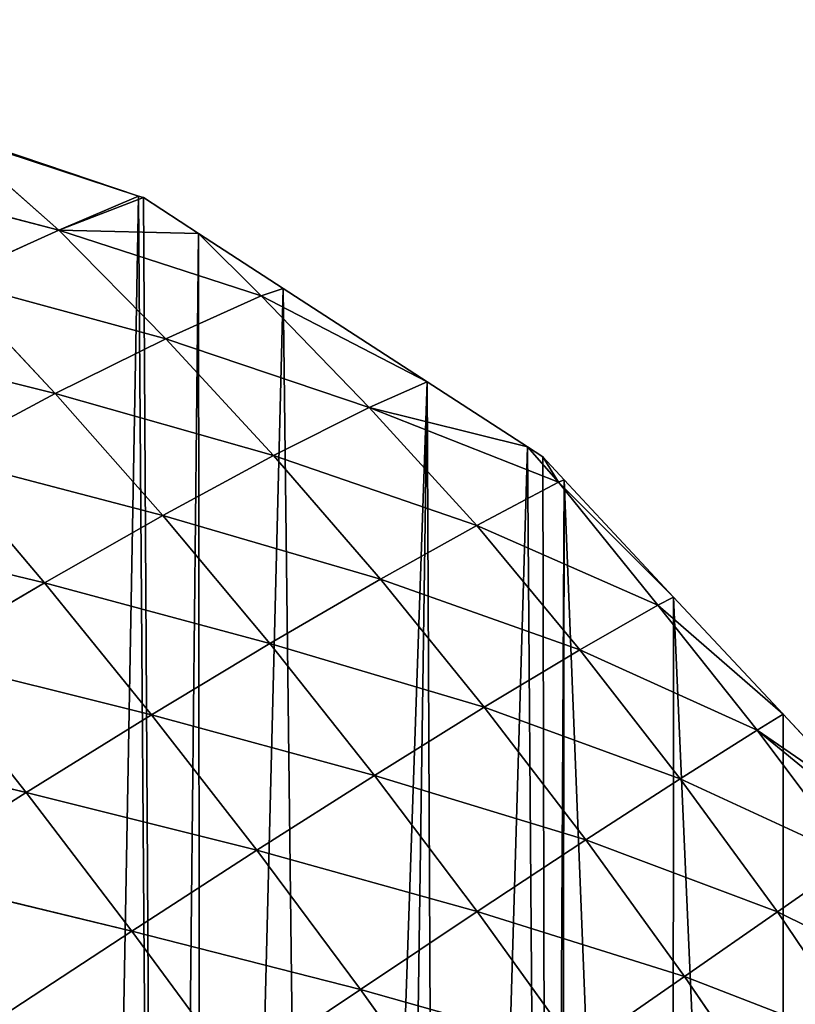
# Model space of a CAD drawing. Extents: x 0 to 9044, y 0 to 4263.
# Drawn here: x 2020 to 2108, y 1932 to 2044 of the extents above; entities that cross this region are included whole.
import ezdxf

# ---------------------------------------------------------------- set-up
doc = ezdxf.new("R2010")
doc.units = 0
doc.header["$LTSCALE"] = 25.4
doc.layers.get('0').update_dxf_attribs({"color": 13, "linetype": 'CONTINUOUS'})

msp = doc.modelspace()

# ---------------------------------------------------------------- linework, layer by layer
at = {"color": 52}
for p, q in [((2011.58, 2030.53), (2033.02, 2023.5)), ((2023.98, 2019.6, 16.5), (2011.58, 2030.53)), ((2011.58, 2030.53), (2033.02, 2023.5)), ((2023.98, 2019.6, 16.5), (2011.58, 2030.53)), ((2011.58, 2030.53), (2033.02, 2023.5)), ((2033.02, 2023.5), (2011.76, 2030.66)), ((2023.98, 2019.6, 16.5), (1999.25, 2026.04, 21.59)), ((2023.98, 2019.6, 16.5), (1999.25, 2026.04, 21.59)), ((2033.02, 2023.5), (2023.98, 2019.6, 16.5)), ((2033.02, 2023.5), (2023.98, 2019.6, 16.5)), ((2023.98, 2019.6, 16.5), (2033.57, 2023.32)), ((2023.98, 2019.6, 16.5), (2033.57, 2023.32)), ((2033.57, 2023.32), (2033.02, 2023.5)), ((2033.57, 2023.32), (2033.02, 2023.5)), ((2039.84, 2019.25), (2033.57, 2023.32)), ((2039.84, 2019.25), (2033.57, 2023.32)), ((2023.98, 2019.6, 16.5), (2011.44, 2013.95, 38.16)), ((2023.98, 2019.6, 16.5), (2011.44, 2013.95, 38.16)), ((2036.12, 2007.26, 29.35), (2023.98, 2019.6, 16.5)), ((2046.98, 2012.13, 6.59), (2023.98, 2019.6, 16.5)), ((2036.12, 2007.26, 29.35), (2023.98, 2019.6, 16.5)), ((2023.98, 2019.6, 16.5), (2039.84, 2019.25)), ((2023.98, 2019.6, 16.5), (2039.84, 2019.25)), ((2046.98, 2012.13, 6.59), (2023.98, 2019.6, 16.5)), ((2046.98, 2012.13, 6.59), (2039.84, 2019.25)), ((2049.48, 2012.98), (2039.84, 2019.25)), ((2046.98, 2012.13, 6.59), (2039.84, 2019.25)), ((2049.48, 2012.98), (2039.84, 2019.25)), ((2023.56, 2001.02, 52.24), (2011.44, 2013.95, 38.16)), ((2036.12, 2007.26, 29.35), (2011.44, 2013.95, 38.16)), ((2023.56, 2001.02, 52.24), (2011.44, 2013.95, 38.16)), ((2036.12, 2007.26, 29.35), (2011.44, 2013.95, 38.16)), ((2049.48, 2012.98), (2046.98, 2012.13, 6.59)), ((2049.48, 2012.98), (2046.98, 2012.13, 6.59)), ((2065.82, 2002.37), (2049.48, 2012.98)), ((2065.82, 2002.37), (2049.48, 2012.98)), ((2046.98, 2012.13, 6.59), (2036.12, 2007.26, 29.35)), ((2046.98, 2012.13, 6.59), (2036.12, 2007.26, 29.35)), ((2046.98, 2012.13, 6.59), (2065.82, 2002.37)), ((2059.26, 1999.46, 16.73), (2046.98, 2012.13, 6.59)), ((2046.98, 2012.13, 6.59), (2065.82, 2002.37)), ((2059.26, 1999.46, 16.73), (2046.98, 2012.13, 6.59)), ((2023.56, 2001.02, 52.24), (1998.09, 2007.41, 58.6)), ((2023.56, 2001.02, 52.24), (1998.09, 2007.41, 58.6)), ((2036.12, 2007.26, 29.35), (2023.56, 2001.02, 52.24)), ((2036.12, 2007.26, 29.35), (2023.56, 2001.02, 52.24)), ((2048.36, 1993.98, 40.36), (2036.12, 2007.26, 29.35)), ((2059.26, 1999.46, 16.73), (2036.12, 2007.26, 29.35)), ((2048.36, 1993.98, 40.36), (2036.12, 2007.26, 29.35)), ((2059.26, 1999.46, 16.73), (2036.12, 2007.26, 29.35)), ((2065.82, 2002.37), (2059.26, 1999.46, 16.73)), ((2065.82, 2002.37), (2059.26, 1999.46, 16.73)), ((2077.23, 1994.96), (2065.82, 2002.37)), ((2077.23, 1994.96), (2065.82, 2002.37)), ((2023.56, 2001.02, 52.24), (2010.16, 1993.89, 73.68)), ((2023.56, 2001.02, 52.24), (2010.16, 1993.89, 73.68)), ((2035.77, 1987.17, 64.08), (2023.56, 2001.02, 52.24)), ((2048.36, 1993.98, 40.36), (2023.56, 2001.02, 52.24)), ((2048.36, 1993.98, 40.36), (2023.56, 2001.02, 52.24)), ((2035.77, 1987.17, 64.08), (2023.56, 2001.02, 52.24)), ((2059.26, 1999.46, 16.73), (2048.36, 1993.98, 40.36)), ((2059.26, 1999.46, 16.73), (2048.36, 1993.98, 40.36)), ((2059.26, 1999.46, 16.73), (2077.23, 1994.96)), ((2071.49, 1986.04, 25.13), (2059.26, 1999.46, 16.73)), ((2080.75, 1990.96, 2.33), (2059.26, 1999.46, 16.73)), ((2071.49, 1986.04, 25.13), (2059.26, 1999.46, 16.73)), ((2059.26, 1999.46, 16.73), (2077.23, 1994.96)), ((2080.75, 1990.96, 2.33), (2059.26, 1999.46, 16.73)), ((2080.75, 1990.96, 2.33), (2077.23, 1994.96)), ((2078.97, 1993.83), (2077.23, 1994.96)), ((2080.75, 1990.96, 2.33), (2077.23, 1994.96)), ((2078.97, 1993.83), (2077.23, 1994.96)), ((2022.34, 1979.52, 86.29), (2010.16, 1993.89, 73.68)), ((2035.77, 1987.17, 64.08), (2010.16, 1993.89, 73.68)), ((2022.34, 1979.52, 86.29), (2010.16, 1993.89, 73.68)), ((2035.77, 1987.17, 64.08), (2010.16, 1993.89, 73.68)), ((2048.36, 1993.98, 40.36), (2035.77, 1987.17, 64.08)), ((2048.36, 1993.98, 40.36), (2035.77, 1987.17, 64.08)), ((2060.52, 1979.93, 49.21), (2048.36, 1993.98, 40.36)), ((2071.49, 1986.04, 25.13), (2048.36, 1993.98, 40.36)), ((2060.52, 1979.93, 49.21), (2048.36, 1993.98, 40.36)), ((2071.49, 1986.04, 25.13), (2048.36, 1993.98, 40.36)), ((2080.75, 1990.96, 2.33), (2078.97, 1993.83)), ((2081.4, 1991.23), (2078.97, 1993.83)), ((2080.75, 1990.96, 2.33), (2078.97, 1993.83)), ((2081.4, 1991.23), (2078.97, 1993.83)), ((2081.4, 1991.23), (2080.75, 1990.96, 2.33)), ((2081.4, 1991.23), (2080.75, 1990.96, 2.33)), ((2093.85, 1977.89), (2081.4, 1991.23)), ((2093.85, 1977.89), (2081.4, 1991.23)), ((2080.75, 1990.96, 2.33), (2071.49, 1986.04, 25.13)), ((2080.75, 1990.96, 2.33), (2071.49, 1986.04, 25.13)), ((2080.75, 1990.96, 2.33), (2093.85, 1977.89)), ((2092.04, 1976.97, 6.62), (2080.75, 1990.96, 2.33)), ((2092.04, 1976.97, 6.62), (2080.75, 1990.96, 2.33)), ((2080.75, 1990.96, 2.33), (2093.85, 1977.89)), ((2035.77, 1987.17, 64.08), (2022.34, 1979.52, 86.29)), ((2035.77, 1987.17, 64.08), (2022.34, 1979.52, 86.29)), ((2047.94, 1972.6, 73.49), (2035.77, 1987.17, 64.08)), ((2060.52, 1979.93, 49.21), (2035.77, 1987.17, 64.08)), ((2060.52, 1979.93, 49.21), (2035.77, 1987.17, 64.08)), ((2047.94, 1972.6, 73.49), (2035.77, 1987.17, 64.08)), ((2022.34, 1979.52, 86.29), (1995.89, 1985.88, 93.71)), ((2022.34, 1979.52, 86.29), (1995.89, 1985.88, 93.71)), ((2071.49, 1986.04, 25.13), (2060.52, 1979.93, 49.21)), ((2071.49, 1986.04, 25.13), (2060.52, 1979.93, 49.21)), ((2083.19, 1971.89, 30.6), (2071.49, 1986.04, 25.13)), ((2092.04, 1976.97, 6.62), (2071.49, 1986.04, 25.13)), ((2092.04, 1976.97, 6.62), (2071.49, 1986.04, 25.13)), ((2083.19, 1971.89, 30.6), (2071.49, 1986.04, 25.13)), ((2060.52, 1979.93, 49.21), (2047.94, 1972.6, 73.49)), ((2060.52, 1979.93, 49.21), (2047.94, 1972.6, 73.49)), ((2072.33, 1965.35, 55.43), (2060.52, 1979.93, 49.21)), ((2083.19, 1971.89, 30.6), (2060.52, 1979.93, 49.21)), ((2083.19, 1971.89, 30.6), (2060.52, 1979.93, 49.21)), ((2072.33, 1965.35, 55.43), (2060.52, 1979.93, 49.21)), ((2022.34, 1979.52, 86.29), (2008.06, 1971.07, 106.96)), ((2022.34, 1979.52, 86.29), (2008.06, 1971.07, 106.96)), ((2034.5, 1964.5, 96.25), (2022.34, 1979.52, 86.29)), ((2047.94, 1972.6, 73.49), (2022.34, 1979.52, 86.29)), ((2047.94, 1972.6, 73.49), (2022.34, 1979.52, 86.29)), ((2034.5, 1964.5, 96.25), (2022.34, 1979.52, 86.29)), ((2093.85, 1977.89), (2092.04, 1976.97, 6.62)), ((2093.85, 1977.89), (2092.04, 1976.97, 6.62)), ((2106.3, 1964.55), (2093.85, 1977.89)), ((2106.3, 1964.55), (2093.85, 1977.89)), ((2092.04, 1976.97, 6.62), (2083.19, 1971.89, 30.6)), ((2092.04, 1976.97, 6.62), (2083.19, 1971.89, 30.6)), ((2092.04, 1976.97, 6.62), (2106.3, 1964.55)), ((2103.35, 1962.76, 9.96), (2092.04, 1976.97, 6.62)), ((2092.04, 1976.97, 6.62), (2106.3, 1964.55)), ((2103.35, 1962.76, 9.96), (2092.04, 1976.97, 6.62)), ((2047.94, 1972.6, 73.49), (2034.5, 1964.5, 96.25)), ((2047.94, 1972.6, 73.49), (2034.5, 1964.5, 96.25)), ((2059.84, 1957.59, 80.2), (2047.94, 1972.6, 73.49)), ((2072.33, 1965.35, 55.43), (2047.94, 1972.6, 73.49)), ((2072.33, 1965.35, 55.43), (2047.94, 1972.6, 73.49)), ((2059.84, 1957.59, 80.2), (2047.94, 1972.6, 73.49)), ((2020.24, 1955.66, 117.39), (2008.06, 1971.07, 106.96)), ((2034.5, 1964.5, 96.25), (2008.06, 1971.07, 106.96)), ((2020.24, 1955.66, 117.39), (2008.06, 1971.07, 106.96)), ((2034.5, 1964.5, 96.25), (2008.06, 1971.07, 106.96)), ((2083.19, 1971.89, 30.6), (2072.33, 1965.35, 55.43)), ((2083.19, 1971.89, 30.6), (2072.33, 1965.35, 55.43)), ((2094.61, 1957.22, 34.11), (2083.19, 1971.89, 30.6)), ((2103.35, 1962.76, 9.96), (2083.19, 1971.89, 30.6)), ((2103.35, 1962.76, 9.96), (2083.19, 1971.89, 30.6)), ((2094.61, 1957.22, 34.11), (2083.19, 1971.89, 30.6)), ((2072.33, 1965.35, 55.43), (2059.84, 1957.59, 80.2)), ((2072.33, 1965.35, 55.43), (2059.84, 1957.59, 80.2)), ((2083.88, 1950.26, 59.24), (2072.33, 1965.35, 55.43)), ((2094.61, 1957.22, 34.11), (2072.33, 1965.35, 55.43)), ((2083.88, 1950.26, 59.24), (2072.33, 1965.35, 55.43)), ((2094.61, 1957.22, 34.11), (2072.33, 1965.35, 55.43)), ((2034.5, 1964.5, 96.25), (2020.24, 1955.66, 117.39)), ((2034.5, 1964.5, 96.25), (2020.24, 1955.66, 117.39)), ((2046.46, 1949.09, 103.37), (2034.5, 1964.5, 96.25)), ((2059.84, 1957.59, 80.2), (2034.5, 1964.5, 96.25)), ((2046.46, 1949.09, 103.37), (2034.5, 1964.5, 96.25)), ((2059.84, 1957.59, 80.2), (2034.5, 1964.5, 96.25)), ((2106.3, 1964.55), (2103.35, 1962.76, 9.96)), ((2106.3, 1964.55), (2103.35, 1962.76, 9.96)), ((2116.3, 1953.82), (2106.3, 1964.55)), ((2116.3, 1953.82), (2106.3, 1964.55)), ((2020.24, 1955.66, 117.39), (1993.36, 1962.09, 125.53)), ((2020.24, 1955.66, 117.39), (1993.36, 1962.09, 125.53)), ((2103.35, 1962.76, 9.96), (2094.61, 1957.22, 34.11)), ((2103.35, 1962.76, 9.96), (2094.61, 1957.22, 34.11)), ((2103.35, 1962.76, 9.96), (2116.3, 1953.82)), ((2103.35, 1962.76, 9.96), (2116.3, 1953.82)), ((2103.35, 1962.76, 9.96), (2118.05, 1950.71)), ((2114.3, 1948.1, 11.46), (2103.35, 1962.76, 9.96)), ((2114.3, 1948.1, 11.46), (2103.35, 1962.76, 9.96)), ((2103.35, 1962.76, 9.96), (2118.05, 1950.71)), ((2059.84, 1957.59, 80.2), (2046.46, 1949.09, 103.37)), ((2059.84, 1957.59, 80.2), (2046.46, 1949.09, 103.37)), ((2071.53, 1942.12, 84.26), (2059.84, 1957.59, 80.2)), ((2083.88, 1950.26, 59.24), (2059.84, 1957.59, 80.2)), ((2083.88, 1950.26, 59.24), (2059.84, 1957.59, 80.2)), ((2071.53, 1942.12, 84.26), (2059.84, 1957.59, 80.2)), ((2094.61, 1957.22, 34.11), (2083.88, 1950.26, 59.24)), ((2094.61, 1957.22, 34.11), (2083.88, 1950.26, 59.24)), ((2105.65, 1942.09, 35.43), (2094.61, 1957.22, 34.11)), ((2114.3, 1948.1, 11.46), (2094.61, 1957.22, 34.11)), ((2114.3, 1948.1, 11.46), (2094.61, 1957.22, 34.11)), ((2105.65, 1942.09, 35.43), (2094.61, 1957.22, 34.11)), ((2020.24, 1955.66, 117.39), (2005.55, 1946.35, 136.37)), ((2020.24, 1955.66, 117.39), (2005.55, 1946.35, 136.37)), ((2032.26, 1939.9, 124.85), (2020.24, 1955.66, 117.39)), ((2046.46, 1949.09, 103.37), (2020.24, 1955.66, 117.39)), ((2046.46, 1949.09, 103.37), (2020.24, 1955.66, 117.39)), ((2032.26, 1939.9, 124.85), (2020.24, 1955.66, 117.39)), ((2083.88, 1950.26, 59.24), (2071.53, 1942.12, 84.26)), ((2083.88, 1950.26, 59.24), (2071.53, 1942.12, 84.26)), ((2095.1, 1934.75, 60.59), (2083.88, 1950.26, 59.24)), ((2105.65, 1942.09, 35.43), (2083.88, 1950.26, 59.24)), ((2095.1, 1934.75, 60.59), (2083.88, 1950.26, 59.24)), ((2105.65, 1942.09, 35.43), (2083.88, 1950.26, 59.24)), ((2046.46, 1949.09, 103.37), (2032.26, 1939.9, 124.85)), ((2046.46, 1949.09, 103.37), (2032.26, 1939.9, 124.85)), ((2058.24, 1933.27, 107.69), (2046.46, 1949.09, 103.37)), ((2071.53, 1942.12, 84.26), (2046.46, 1949.09, 103.37)), ((2071.53, 1942.12, 84.26), (2046.46, 1949.09, 103.37)), ((2058.24, 1933.27, 107.69), (2046.46, 1949.09, 103.37)), ((2114.3, 1948.1, 11.46), (2105.65, 1942.09, 35.43)), ((2114.3, 1948.1, 11.46), (2105.65, 1942.09, 35.43)), ((2032.26, 1939.9, 124.85), (2005.55, 1946.35, 136.37)), ((2032.26, 1939.9, 124.85), (2005.55, 1946.35, 136.37)), ((2071.53, 1942.12, 84.26), (2058.24, 1933.27, 107.69)), ((2071.53, 1942.12, 84.26), (2058.24, 1933.27, 107.69)), ((2082.94, 1926.28, 85.67), (2071.53, 1942.12, 84.26)), ((2095.1, 1934.75, 60.59), (2071.53, 1942.12, 84.26)), ((2095.1, 1934.75, 60.59), (2071.53, 1942.12, 84.26)), ((2082.94, 1926.28, 85.67), (2071.53, 1942.12, 84.26)), ((2105.65, 1942.09, 35.43), (2095.1, 1934.75, 60.59)), ((2105.65, 1942.09, 35.43), (2095.1, 1934.75, 60.59)), ((2116.11, 1926.58, 34.19), (2105.65, 1942.09, 35.43)), ((2124.35, 1932.84, 9.75), (2105.65, 1942.09, 35.43)), ((2124.35, 1932.84, 9.75), (2105.65, 1942.09, 35.43)), ((2116.11, 1926.58, 34.19), (2105.65, 1942.09, 35.43)), ((2032.26, 1939.9, 124.85), (2017.62, 1930.3, 144.12)), ((2032.26, 1939.9, 124.85), (2017.62, 1930.3, 144.12)), ((2044.14, 1923.79, 129.36), (2032.26, 1939.9, 124.85)), ((2058.24, 1933.27, 107.69), (2032.26, 1939.9, 124.85)), ((2044.14, 1923.79, 129.36), (2032.26, 1939.9, 124.85)), ((2058.24, 1933.27, 107.69), (2032.26, 1939.9, 124.85)), ((2095.1, 1934.75, 60.59), (2082.94, 1926.28, 85.67)), ((2095.1, 1934.75, 60.59), (2082.94, 1926.28, 85.67)), ((2105.88, 1918.95, 59.37), (2095.1, 1934.75, 60.59)), ((2116.11, 1926.58, 34.19), (2095.1, 1934.75, 60.59)), ((2105.88, 1918.95, 59.37), (2095.1, 1934.75, 60.59)), ((2116.11, 1926.58, 34.19), (2095.1, 1934.75, 60.59)), ((2058.24, 1933.27, 107.69), (2044.14, 1923.79, 129.36)), ((2058.24, 1933.27, 107.69), (2044.14, 1923.79, 129.36)), ((2069.81, 1917.13, 109.19), (2058.24, 1933.27, 107.69)), ((2082.94, 1926.28, 85.67), (2058.24, 1933.27, 107.69)), ((2069.81, 1917.13, 109.19), (2058.24, 1933.27, 107.69)), ((2082.94, 1926.28, 85.67), (2058.24, 1933.27, 107.69))]:
    msp.add_line(p, q, dxfattribs=at)

# ---------------------------------------------------------------- meshes
mesh = msp.add_polyface(dxfattribs=at)
corners = [(1574, 1583.12), (1576.79, 1570.31), (1572.11, 1571.35), (1575.33, 1591.37), (1577.78, 1606.66), (1584.16, 1568.66), (1579.33, 1616.28), (1579.95, 1620.16), (1582.16, 1629.35), (1585.34, 1642.6), (1600.65, 1564.98), (1587.34, 1650.9), (1591.42, 1667.92), (1591.86, 1669.27), (1592.77, 1672.09), (1599.18, 1691.89), (1601.12, 1697.87), (1608.26, 1563.28), (1605.59, 1711.69), (1606.45, 1714.36), (1611.88, 1727.53), (1618.12, 1561.09), (1612.96, 1730.13), (1620.47, 1748.36), (1625.2, 1560.15), (1624.71, 1758.63), (1624.95, 1759.22), (1628.4, 1766), (1631.37, 1559.33), (1636.92, 1782.78), (1651.65, 1556.65), (1642.09, 1792.94), (1645.45, 1799.57), (1646.82, 1802.25), (1654.77, 1815.22), (1653.78, 1556.37), (1673.14, 1553.8), (1664.18, 1830.56), (1664.28, 1830.63), (1673.88, 1845.87), (1675.99, 1553.68), (1684.24, 1860.06), (1678.71, 1553.57), (1696.94, 1552.79), (1694.28, 1873.81), (1694.7, 1874.1), (1705.35, 1887.86), (1708.35, 1552.31), (1716.55, 1900.84), (1717.89, 1551.9), (1727.75, 1913.82), (1728.19, 1551.47), (1731.26, 1917.89), (1738.18, 1551.95), (1739.51, 1926.01), (1739.35, 1552.01), (1757.84, 1552.9), (1745.51, 1931.9), (1751.53, 1937.83), (1763.55, 1949.65), (1773.1, 1553.63), (1765.15, 1951.22), (1776.26, 1960.48), (1777.5, 1553.84), (1789.08, 1971.17), (1782.85, 1554.1), (1796.31, 1556), (1801.61, 1981.62), (1810.8, 1558.03), (1801.91, 1981.83), (1815.51, 1991.39), (1814.81, 1558.6), (1833.3, 1561.2), (1829.12, 2000.96), (1840.42, 2008.9), (1836.7, 1561.68), (1850.92, 1565.05), (1842.85, 2010.33), (1857.24, 2018.77), (1852.88, 1565.51), (1868.35, 1569.18), (1871.64, 2027.21), (1885.77, 1573.31), (1881.36, 2032.92), (1887.09, 2034.14), (1889.33, 1574.15), (1892.67, 2035.33), (1902.4, 1578.57), (1904.77, 2037.91), (1903.35, 1578.9), (1918.82, 1584.13), (1922.45, 2041.67), (1935.23, 1589.69), (1931.27, 2043.55), (1935.43, 2043.29), (1940.33, 1591.41), (1941.93, 2042.88), (1950.99, 1596.19), (1963.19, 2041.54), (1966.45, 1603.11), (1963.58, 2040.98), (1984.78, 2039.74), (1974.11, 1606.53), (1981.92, 1610.03), (1989.3, 1613.33), (1990.51, 2037.81), (1996.89, 1617.64), (2011.41, 2030.78), (2011.42, 1625.88), (2011.58, 2030.53), (2025.96, 1634.12), (2033.02, 2023.5), (2035.88, 1639.75), (2033.57, 2023.32), (2039.84, 2019.25), (2040.2, 1642.77), (2049.48, 2012.98), (2053.82, 1652.31), (2065.82, 2002.37), (2060.91, 1657.28), (2067.44, 1661.86), (2077.23, 1994.96), (2079.7, 1670.45), (2078.97, 1993.83), (2081.4, 1991.23), (2080.97, 1671.53), (2093.67, 1682.37), (2093.85, 1977.89), (2106.38, 1693.21), (2106.3, 1964.55), (2116.3, 1953.82), (2119.08, 1704.05), (2118.05, 1950.71), (2126.91, 1934.85), (2120.43, 1705.2), (2124.35, 1712.12), (2128.54, 1719.52), (2135.78, 1918.99), (2137.6, 1735.55), (2143.03, 1906.02), (2145.1, 1748.8), (2143.95, 1902.64), (2145.12, 1898.36), (2145.63, 1749.73), (2149.01, 1884.1), (2146.23, 1752.18), (2151.54, 1773.55), (2154.08, 1865.57), (2152.11, 1775.81), (2156.85, 1794.91), (2157.32, 1853.68), (2157.35, 1852.04), (2157.81, 1824.01), (2158.18, 1802.17), (2158.21, 1800.38), (2157.45, 1845.85), (2157.84, 1822.42)]
mesh.append_faces([[corners[k] for k in face] for face in [(0, 1, 2), (149, 153, 154), (152, 151, 155), (153, 152, 156)]], dxfattribs={"vtx0": -1, "color": 52})
mesh.append_faces([[corners[k] for k in face] for face in [(1, 4, 5), (5, 9, 10), (10, 16, 17), (17, 20, 21), (21, 23, 24), (24, 27, 28), (28, 29, 30), (30, 34, 35), (35, 34, 36), (36, 39, 40), (40, 41, 42), (42, 41, 43), (43, 46, 47), (47, 48, 49), (49, 50, 51), (51, 52, 53), (53, 54, 55), (55, 54, 56), (56, 59, 60), (60, 62, 63), (63, 64, 65), (65, 64, 66), (66, 67, 68), (68, 70, 71), (71, 70, 72), (72, 74, 75), (75, 74, 76), (76, 78, 79), (79, 78, 80), (80, 81, 82), (82, 84, 85), (85, 86, 87), (87, 88, 89), (89, 88, 90), (90, 91, 92), (92, 94, 95), (95, 96, 97), (97, 98, 99), (99, 101, 102), (102, 101, 103), (103, 101, 104), (104, 105, 106), (106, 107, 108), (108, 109, 110), (110, 111, 112), (112, 114, 115), (115, 116, 117), (117, 118, 119), (119, 118, 120), (120, 121, 122), (122, 124, 125), (125, 124, 126), (126, 127, 128), (128, 130, 131), (131, 133, 134), (134, 133, 135), (135, 133, 136), (136, 137, 138), (138, 139, 140), (140, 142, 143), (143, 144, 145), (145, 144, 146), (146, 147, 148), (148, 147, 149)]], dxfattribs={"vtx0": -1, "vtx1": -1, "color": 52})
mesh.append_faces([[corners[k] for k in face] for face in [(149, 151, 152), (149, 152, 153)]], dxfattribs={"vtx0": -1, "vtx1": -1, "vtx2": -1, "color": 52})
mesh.append_faces([[corners[k] for k in face] for face in [(1, 0, 3), (1, 3, 4), (5, 4, 6), (5, 6, 7), (5, 7, 8), (5, 8, 9), (10, 9, 11), (10, 11, 12), (10, 12, 13), (10, 13, 14), (10, 14, 15), (10, 15, 16), (17, 16, 18), (17, 18, 19), (17, 19, 20), (21, 20, 22), (21, 22, 23), (24, 23, 25), (24, 25, 26), (24, 26, 27), (28, 27, 29), (30, 29, 31), (30, 31, 32), (30, 32, 33), (30, 33, 34), (36, 34, 37), (36, 37, 38), (36, 38, 39), (40, 39, 41), (43, 41, 44), (43, 44, 45), (43, 45, 46), (47, 46, 48), (49, 48, 50), (51, 50, 52), (53, 52, 54), (56, 54, 57), (56, 57, 58), (56, 58, 59), (60, 59, 61), (60, 61, 62), (63, 62, 64), (66, 64, 67), (68, 67, 69), (68, 69, 70), (72, 70, 73), (72, 73, 74), (76, 74, 77), (76, 77, 78), (80, 78, 81), (82, 81, 83), (82, 83, 84), (85, 84, 86), (87, 86, 88), (90, 88, 91), (92, 91, 93), (92, 93, 94), (95, 94, 96), (97, 96, 98), (99, 98, 100), (99, 100, 101), (104, 101, 105), (106, 105, 107), (108, 107, 109), (110, 109, 111), (112, 111, 113), (112, 113, 114), (115, 114, 116), (117, 116, 118), (120, 118, 121), (122, 121, 123), (122, 123, 124), (126, 124, 127), (128, 127, 129), (128, 129, 130), (131, 130, 132), (131, 132, 133), (136, 133, 137), (138, 137, 139), (140, 139, 141), (140, 141, 142), (143, 142, 144), (146, 144, 147), (149, 147, 150), (149, 150, 151)]], dxfattribs={"vtx0": -1, "vtx2": -1, "color": 52})
mesh = msp.add_polyface(dxfattribs=at)
corners = [(1999.25, 2026.04, 21.59), (2011.58, 2030.53), (2023.98, 2019.6, 16.5)]
mesh.append_faces([[corners[k] for k in face] for face in [(0, 1, 2)]], dxfattribs={"color": 52})
mesh = msp.add_polyface(dxfattribs=at)
corners = [(2033.02, 2023.5), (2011.58, 2030.53), (2011.76, 2030.66)]
mesh.append_faces([[corners[k] for k in face] for face in [(0, 1, 2)]], dxfattribs={"color": 52})
mesh = msp.add_polyface(dxfattribs=at)
corners = [(2023.98, 2019.6, 16.5), (2011.58, 2030.53), (2033.02, 2023.5)]
mesh.append_faces([[corners[k] for k in face] for face in [(0, 1, 2)]], dxfattribs={"color": 52})
mesh = msp.add_polyface(dxfattribs=at)
corners = [(2011.44, 2013.95, 38.16), (1999.25, 2026.04, 21.59), (2023.98, 2019.6, 16.5)]
mesh.append_faces([[corners[k] for k in face] for face in [(0, 1, 2)]], dxfattribs={"color": 52})
mesh = msp.add_polyface(dxfattribs=at)
corners = [(2023.98, 2019.6, 16.5), (2033.02, 2023.5), (2033.57, 2023.32)]
mesh.append_faces([[corners[k] for k in face] for face in [(0, 1, 2)]], dxfattribs={"color": 52})
mesh = msp.add_polyface(dxfattribs=at)
corners = [(2023.98, 2019.6, 16.5), (2033.57, 2023.32), (2039.84, 2019.25)]
mesh.append_faces([[corners[k] for k in face] for face in [(0, 1, 2)]], dxfattribs={"color": 52})
mesh = msp.add_polyface(dxfattribs=at)
corners = [(2011.44, 2013.95, 38.16), (2023.98, 2019.6, 16.5), (2036.12, 2007.26, 29.35)]
mesh.append_faces([[corners[k] for k in face] for face in [(0, 1, 2)]], dxfattribs={"color": 52})
mesh = msp.add_polyface(dxfattribs=at)
corners = [(2036.12, 2007.26, 29.35), (2023.98, 2019.6, 16.5), (2046.98, 2012.13, 6.59)]
mesh.append_faces([[corners[k] for k in face] for face in [(0, 1, 2)]], dxfattribs={"color": 52})
mesh = msp.add_polyface(dxfattribs=at)
corners = [(2023.98, 2019.6, 16.5), (2039.84, 2019.25), (2046.98, 2012.13, 6.59)]
mesh.append_faces([[corners[k] for k in face] for face in [(0, 1, 2)]], dxfattribs={"color": 52})
mesh = msp.add_polyface(dxfattribs=at)
corners = [(2046.98, 2012.13, 6.59), (2039.84, 2019.25), (2049.48, 2012.98)]
mesh.append_faces([[corners[k] for k in face] for face in [(0, 1, 2)]], dxfattribs={"color": 52})
mesh = msp.add_polyface(dxfattribs=at)
corners = [(1998.09, 2007.41, 58.6), (2011.44, 2013.95, 38.16), (2023.56, 2001.02, 52.24)]
mesh.append_faces([[corners[k] for k in face] for face in [(0, 1, 2)]], dxfattribs={"color": 52})
mesh = msp.add_polyface(dxfattribs=at)
corners = [(2023.56, 2001.02, 52.24), (2011.44, 2013.95, 38.16), (2036.12, 2007.26, 29.35)]
mesh.append_faces([[corners[k] for k in face] for face in [(0, 1, 2)]], dxfattribs={"color": 52})
mesh = msp.add_polyface(dxfattribs=at)
corners = [(2046.98, 2012.13, 6.59), (2049.48, 2012.98), (2065.82, 2002.37)]
mesh.append_faces([[corners[k] for k in face] for face in [(0, 1, 2)]], dxfattribs={"color": 52})
mesh = msp.add_polyface(dxfattribs=at)
corners = [(2036.12, 2007.26, 29.35), (2046.98, 2012.13, 6.59), (2059.26, 1999.46, 16.73)]
mesh.append_faces([[corners[k] for k in face] for face in [(0, 1, 2)]], dxfattribs={"color": 52})
mesh = msp.add_polyface(dxfattribs=at)
corners = [(2059.26, 1999.46, 16.73), (2046.98, 2012.13, 6.59), (2065.82, 2002.37)]
mesh.append_faces([[corners[k] for k in face] for face in [(0, 1, 2)]], dxfattribs={"color": 52})
mesh = msp.add_polyface(dxfattribs=at)
corners = [(2010.16, 1993.89, 73.68), (1998.09, 2007.41, 58.6), (2023.56, 2001.02, 52.24)]
mesh.append_faces([[corners[k] for k in face] for face in [(0, 1, 2)]], dxfattribs={"color": 52})
mesh = msp.add_polyface(dxfattribs=at)
corners = [(2023.56, 2001.02, 52.24), (2036.12, 2007.26, 29.35), (2048.36, 1993.98, 40.36)]
mesh.append_faces([[corners[k] for k in face] for face in [(0, 1, 2)]], dxfattribs={"color": 52})
mesh = msp.add_polyface(dxfattribs=at)
corners = [(2048.36, 1993.98, 40.36), (2036.12, 2007.26, 29.35), (2059.26, 1999.46, 16.73)]
mesh.append_faces([[corners[k] for k in face] for face in [(0, 1, 2)]], dxfattribs={"color": 52})
mesh = msp.add_polyface(dxfattribs=at)
corners = [(2059.26, 1999.46, 16.73), (2065.82, 2002.37), (2077.23, 1994.96)]
mesh.append_faces([[corners[k] for k in face] for face in [(0, 1, 2)]], dxfattribs={"color": 52})
mesh = msp.add_polyface(dxfattribs=at)
corners = [(2010.16, 1993.89, 73.68), (2023.56, 2001.02, 52.24), (2035.77, 1987.17, 64.08)]
mesh.append_faces([[corners[k] for k in face] for face in [(0, 1, 2)]], dxfattribs={"color": 52})
mesh = msp.add_polyface(dxfattribs=at)
corners = [(2035.77, 1987.17, 64.08), (2023.56, 2001.02, 52.24), (2048.36, 1993.98, 40.36)]
mesh.append_faces([[corners[k] for k in face] for face in [(0, 1, 2)]], dxfattribs={"color": 52})
mesh = msp.add_polyface(dxfattribs=at)
corners = [(2048.36, 1993.98, 40.36), (2059.26, 1999.46, 16.73), (2071.49, 1986.04, 25.13)]
mesh.append_faces([[corners[k] for k in face] for face in [(0, 1, 2)]], dxfattribs={"color": 52})
mesh = msp.add_polyface(dxfattribs=at)
corners = [(2071.49, 1986.04, 25.13), (2059.26, 1999.46, 16.73), (2080.75, 1990.96, 2.33)]
mesh.append_faces([[corners[k] for k in face] for face in [(0, 1, 2)]], dxfattribs={"color": 52})
mesh = msp.add_polyface(dxfattribs=at)
corners = [(2059.26, 1999.46, 16.73), (2077.23, 1994.96), (2080.75, 1990.96, 2.33)]
mesh.append_faces([[corners[k] for k in face] for face in [(0, 1, 2)]], dxfattribs={"color": 52})
mesh = msp.add_polyface(dxfattribs=at)
corners = [(2080.75, 1990.96, 2.33), (2077.23, 1994.96), (2078.97, 1993.83)]
mesh.append_faces([[corners[k] for k in face] for face in [(0, 1, 2)]], dxfattribs={"color": 52})
mesh = msp.add_polyface(dxfattribs=at)
corners = [(1995.89, 1985.88, 93.71), (2010.16, 1993.89, 73.68), (2022.34, 1979.52, 86.29)]
mesh.append_faces([[corners[k] for k in face] for face in [(0, 1, 2)]], dxfattribs={"color": 52})
mesh = msp.add_polyface(dxfattribs=at)
corners = [(2022.34, 1979.52, 86.29), (2010.16, 1993.89, 73.68), (2035.77, 1987.17, 64.08)]
mesh.append_faces([[corners[k] for k in face] for face in [(0, 1, 2)]], dxfattribs={"color": 52})
mesh = msp.add_polyface(dxfattribs=at)
corners = [(2035.77, 1987.17, 64.08), (2048.36, 1993.98, 40.36), (2060.52, 1979.93, 49.21)]
mesh.append_faces([[corners[k] for k in face] for face in [(0, 1, 2)]], dxfattribs={"color": 52})
mesh = msp.add_polyface(dxfattribs=at)
corners = [(2060.52, 1979.93, 49.21), (2048.36, 1993.98, 40.36), (2071.49, 1986.04, 25.13)]
mesh.append_faces([[corners[k] for k in face] for face in [(0, 1, 2)]], dxfattribs={"color": 52})
mesh = msp.add_polyface(dxfattribs=at)
corners = [(2078.97, 1993.83), (2081.4, 1991.23), (2080.75, 1990.96, 2.33)]
mesh.append_faces([[corners[k] for k in face] for face in [(0, 1, 2)]], dxfattribs={"color": 52})
mesh = msp.add_polyface(dxfattribs=at)
corners = [(2081.4, 1991.23), (2093.85, 1977.89), (2080.75, 1990.96, 2.33)]
mesh.append_faces([[corners[k] for k in face] for face in [(0, 1, 2)]], dxfattribs={"color": 52})
mesh = msp.add_polyface(dxfattribs=at)
corners = [(2080.75, 1990.96, 2.33), (2092.04, 1976.97, 6.62), (2071.49, 1986.04, 25.13)]
mesh.append_faces([[corners[k] for k in face] for face in [(0, 1, 2)]], dxfattribs={"color": 52})
mesh = msp.add_polyface(dxfattribs=at)
corners = [(2080.75, 1990.96, 2.33), (2093.85, 1977.89), (2092.04, 1976.97, 6.62)]
mesh.append_faces([[corners[k] for k in face] for face in [(0, 1, 2)]], dxfattribs={"color": 52})
mesh = msp.add_polyface(dxfattribs=at)
corners = [(2022.34, 1979.52, 86.29), (2035.77, 1987.17, 64.08), (2047.94, 1972.6, 73.49)]
mesh.append_faces([[corners[k] for k in face] for face in [(0, 1, 2)]], dxfattribs={"color": 52})
mesh = msp.add_polyface(dxfattribs=at)
corners = [(2047.94, 1972.6, 73.49), (2035.77, 1987.17, 64.08), (2060.52, 1979.93, 49.21)]
mesh.append_faces([[corners[k] for k in face] for face in [(0, 1, 2)]], dxfattribs={"color": 52})
mesh = msp.add_polyface(dxfattribs=at)
corners = [(2008.06, 1971.07, 106.96), (1995.89, 1985.88, 93.71), (2022.34, 1979.52, 86.29)]
mesh.append_faces([[corners[k] for k in face] for face in [(0, 1, 2)]], dxfattribs={"color": 52})
mesh = msp.add_polyface(dxfattribs=at)
corners = [(2060.52, 1979.93, 49.21), (2071.49, 1986.04, 25.13), (2083.19, 1971.89, 30.6)]
mesh.append_faces([[corners[k] for k in face] for face in [(0, 1, 2)]], dxfattribs={"color": 52})
mesh = msp.add_polyface(dxfattribs=at)
corners = [(2083.19, 1971.89, 30.6), (2071.49, 1986.04, 25.13), (2092.04, 1976.97, 6.62)]
mesh.append_faces([[corners[k] for k in face] for face in [(0, 1, 2)]], dxfattribs={"color": 52})
mesh = msp.add_polyface(dxfattribs=at)
corners = [(2047.94, 1972.6, 73.49), (2060.52, 1979.93, 49.21), (2072.33, 1965.35, 55.43)]
mesh.append_faces([[corners[k] for k in face] for face in [(0, 1, 2)]], dxfattribs={"color": 52})
mesh = msp.add_polyface(dxfattribs=at)
corners = [(2072.33, 1965.35, 55.43), (2060.52, 1979.93, 49.21), (2083.19, 1971.89, 30.6)]
mesh.append_faces([[corners[k] for k in face] for face in [(0, 1, 2)]], dxfattribs={"color": 52})
mesh = msp.add_polyface(dxfattribs=at)
corners = [(2008.06, 1971.07, 106.96), (2022.34, 1979.52, 86.29), (2034.5, 1964.5, 96.25)]
mesh.append_faces([[corners[k] for k in face] for face in [(0, 1, 2)]], dxfattribs={"color": 52})
mesh = msp.add_polyface(dxfattribs=at)
corners = [(2034.5, 1964.5, 96.25), (2022.34, 1979.52, 86.29), (2047.94, 1972.6, 73.49)]
mesh.append_faces([[corners[k] for k in face] for face in [(0, 1, 2)]], dxfattribs={"color": 52})
mesh = msp.add_polyface(dxfattribs=at)
corners = [(2093.85, 1977.89), (2106.3, 1964.55), (2092.04, 1976.97, 6.62)]
mesh.append_faces([[corners[k] for k in face] for face in [(0, 1, 2)]], dxfattribs={"color": 52})
mesh = msp.add_polyface(dxfattribs=at)
corners = [(2092.04, 1976.97, 6.62), (2103.35, 1962.76, 9.96), (2083.19, 1971.89, 30.6)]
mesh.append_faces([[corners[k] for k in face] for face in [(0, 1, 2)]], dxfattribs={"color": 52})
mesh = msp.add_polyface(dxfattribs=at)
corners = [(2092.04, 1976.97, 6.62), (2106.3, 1964.55), (2103.35, 1962.76, 9.96)]
mesh.append_faces([[corners[k] for k in face] for face in [(0, 1, 2)]], dxfattribs={"color": 52})
mesh = msp.add_polyface(dxfattribs=at)
corners = [(2034.5, 1964.5, 96.25), (2047.94, 1972.6, 73.49), (2059.84, 1957.59, 80.2)]
mesh.append_faces([[corners[k] for k in face] for face in [(0, 1, 2)]], dxfattribs={"color": 52})
mesh = msp.add_polyface(dxfattribs=at)
corners = [(2059.84, 1957.59, 80.2), (2047.94, 1972.6, 73.49), (2072.33, 1965.35, 55.43)]
mesh.append_faces([[corners[k] for k in face] for face in [(0, 1, 2)]], dxfattribs={"color": 52})
mesh = msp.add_polyface(dxfattribs=at)
corners = [(1993.36, 1962.09, 125.53), (2008.06, 1971.07, 106.96), (2020.24, 1955.66, 117.39)]
mesh.append_faces([[corners[k] for k in face] for face in [(0, 1, 2)]], dxfattribs={"color": 52})
mesh = msp.add_polyface(dxfattribs=at)
corners = [(2020.24, 1955.66, 117.39), (2008.06, 1971.07, 106.96), (2034.5, 1964.5, 96.25)]
mesh.append_faces([[corners[k] for k in face] for face in [(0, 1, 2)]], dxfattribs={"color": 52})
mesh = msp.add_polyface(dxfattribs=at)
corners = [(2083.19, 1971.89, 30.6), (2094.61, 1957.22, 34.11), (2072.33, 1965.35, 55.43)]
mesh.append_faces([[corners[k] for k in face] for face in [(0, 1, 2)]], dxfattribs={"color": 52})
mesh = msp.add_polyface(dxfattribs=at)
corners = [(2083.19, 1971.89, 30.6), (2103.35, 1962.76, 9.96), (2094.61, 1957.22, 34.11)]
mesh.append_faces([[corners[k] for k in face] for face in [(0, 1, 2)]], dxfattribs={"color": 52})
mesh = msp.add_polyface(dxfattribs=at)
corners = [(2072.33, 1965.35, 55.43), (2083.88, 1950.26, 59.24), (2059.84, 1957.59, 80.2)]
mesh.append_faces([[corners[k] for k in face] for face in [(0, 1, 2)]], dxfattribs={"color": 52})
mesh = msp.add_polyface(dxfattribs=at)
corners = [(2072.33, 1965.35, 55.43), (2094.61, 1957.22, 34.11), (2083.88, 1950.26, 59.24)]
mesh.append_faces([[corners[k] for k in face] for face in [(0, 1, 2)]], dxfattribs={"color": 52})
mesh = msp.add_polyface(dxfattribs=at)
corners = [(2020.24, 1955.66, 117.39), (2034.5, 1964.5, 96.25), (2046.46, 1949.09, 103.37)]
mesh.append_faces([[corners[k] for k in face] for face in [(0, 1, 2)]], dxfattribs={"color": 52})
mesh = msp.add_polyface(dxfattribs=at)
corners = [(2046.46, 1949.09, 103.37), (2034.5, 1964.5, 96.25), (2059.84, 1957.59, 80.2)]
mesh.append_faces([[corners[k] for k in face] for face in [(0, 1, 2)]], dxfattribs={"color": 52})
mesh = msp.add_polyface(dxfattribs=at)
corners = [(2106.3, 1964.55), (2116.3, 1953.82), (2103.35, 1962.76, 9.96)]
mesh.append_faces([[corners[k] for k in face] for face in [(0, 1, 2)]], dxfattribs={"color": 52})
mesh = msp.add_polyface(dxfattribs=at)
corners = [(2005.55, 1946.35, 136.37), (1993.36, 1962.09, 125.53), (2020.24, 1955.66, 117.39)]
mesh.append_faces([[corners[k] for k in face] for face in [(0, 1, 2)]], dxfattribs={"color": 52})
mesh = msp.add_polyface(dxfattribs=at)
corners = [(2103.35, 1962.76, 9.96), (2114.3, 1948.1, 11.46), (2094.61, 1957.22, 34.11)]
mesh.append_faces([[corners[k] for k in face] for face in [(0, 1, 2)]], dxfattribs={"color": 52})
mesh = msp.add_polyface(dxfattribs=at)
corners = [(2103.35, 1962.76, 9.96), (2116.3, 1953.82), (2118.05, 1950.71)]
mesh.append_faces([[corners[k] for k in face] for face in [(0, 1, 2)]], dxfattribs={"color": 52})
mesh = msp.add_polyface(dxfattribs=at)
corners = [(2103.35, 1962.76, 9.96), (2118.05, 1950.71), (2114.3, 1948.1, 11.46)]
mesh.append_faces([[corners[k] for k in face] for face in [(0, 1, 2)]], dxfattribs={"color": 52})
mesh = msp.add_polyface(dxfattribs=at)
corners = [(2046.46, 1949.09, 103.37), (2059.84, 1957.59, 80.2), (2071.53, 1942.12, 84.26)]
mesh.append_faces([[corners[k] for k in face] for face in [(0, 1, 2)]], dxfattribs={"color": 52})
mesh = msp.add_polyface(dxfattribs=at)
corners = [(2059.84, 1957.59, 80.2), (2083.88, 1950.26, 59.24), (2071.53, 1942.12, 84.26)]
mesh.append_faces([[corners[k] for k in face] for face in [(0, 1, 2)]], dxfattribs={"color": 52})
mesh = msp.add_polyface(dxfattribs=at)
corners = [(2094.61, 1957.22, 34.11), (2105.65, 1942.09, 35.43), (2083.88, 1950.26, 59.24)]
mesh.append_faces([[corners[k] for k in face] for face in [(0, 1, 2)]], dxfattribs={"color": 52})
mesh = msp.add_polyface(dxfattribs=at)
corners = [(2094.61, 1957.22, 34.11), (2114.3, 1948.1, 11.46), (2105.65, 1942.09, 35.43)]
mesh.append_faces([[corners[k] for k in face] for face in [(0, 1, 2)]], dxfattribs={"color": 52})
mesh = msp.add_polyface(dxfattribs=at)
corners = [(2032.26, 1939.9, 124.85), (2005.55, 1946.35, 136.37), (2020.24, 1955.66, 117.39)]
mesh.append_faces([[corners[k] for k in face] for face in [(0, 1, 2)]], dxfattribs={"color": 52})
mesh = msp.add_polyface(dxfattribs=at)
corners = [(2032.26, 1939.9, 124.85), (2020.24, 1955.66, 117.39), (2046.46, 1949.09, 103.37)]
mesh.append_faces([[corners[k] for k in face] for face in [(0, 1, 2)]], dxfattribs={"color": 52})
mesh = msp.add_polyface(dxfattribs=at)
corners = [(2083.88, 1950.26, 59.24), (2095.1, 1934.75, 60.59), (2071.53, 1942.12, 84.26)]
mesh.append_faces([[corners[k] for k in face] for face in [(0, 1, 2)]], dxfattribs={"color": 52})
mesh = msp.add_polyface(dxfattribs=at)
corners = [(2083.88, 1950.26, 59.24), (2105.65, 1942.09, 35.43), (2095.1, 1934.75, 60.59)]
mesh.append_faces([[corners[k] for k in face] for face in [(0, 1, 2)]], dxfattribs={"color": 52})
mesh = msp.add_polyface(dxfattribs=at)
corners = [(2058.24, 1933.27, 107.69), (2032.26, 1939.9, 124.85), (2046.46, 1949.09, 103.37)]
mesh.append_faces([[corners[k] for k in face] for face in [(0, 1, 2)]], dxfattribs={"color": 52})
mesh = msp.add_polyface(dxfattribs=at)
corners = [(2058.24, 1933.27, 107.69), (2046.46, 1949.09, 103.37), (2071.53, 1942.12, 84.26)]
mesh.append_faces([[corners[k] for k in face] for face in [(0, 1, 2)]], dxfattribs={"color": 52})
mesh = msp.add_polyface(dxfattribs=at)
corners = [(2114.3, 1948.1, 11.46), (2124.35, 1932.84, 9.75), (2105.65, 1942.09, 35.43)]
mesh.append_faces([[corners[k] for k in face] for face in [(0, 1, 2)]], dxfattribs={"color": 52})
mesh = msp.add_polyface(dxfattribs=at)
corners = [(2032.26, 1939.9, 124.85), (2017.62, 1930.3, 144.12), (2005.55, 1946.35, 136.37)]
mesh.append_faces([[corners[k] for k in face] for face in [(0, 1, 2)]], dxfattribs={"color": 52})
mesh = msp.add_polyface(dxfattribs=at)
corners = [(2071.53, 1942.12, 84.26), (2082.94, 1926.28, 85.67), (2058.24, 1933.27, 107.69)]
mesh.append_faces([[corners[k] for k in face] for face in [(0, 1, 2)]], dxfattribs={"color": 52})
mesh = msp.add_polyface(dxfattribs=at)
corners = [(2071.53, 1942.12, 84.26), (2095.1, 1934.75, 60.59), (2082.94, 1926.28, 85.67)]
mesh.append_faces([[corners[k] for k in face] for face in [(0, 1, 2)]], dxfattribs={"color": 52})
mesh = msp.add_polyface(dxfattribs=at)
corners = [(2105.65, 1942.09, 35.43), (2116.11, 1926.58, 34.19), (2095.1, 1934.75, 60.59)]
mesh.append_faces([[corners[k] for k in face] for face in [(0, 1, 2)]], dxfattribs={"color": 52})
mesh = msp.add_polyface(dxfattribs=at)
corners = [(2105.65, 1942.09, 35.43), (2124.35, 1932.84, 9.75), (2116.11, 1926.58, 34.19)]
mesh.append_faces([[corners[k] for k in face] for face in [(0, 1, 2)]], dxfattribs={"color": 52})
mesh = msp.add_polyface(dxfattribs=at)
corners = [(2044.14, 1923.79, 129.36), (2017.62, 1930.3, 144.12), (2032.26, 1939.9, 124.85)]
mesh.append_faces([[corners[k] for k in face] for face in [(0, 1, 2)]], dxfattribs={"color": 52})
mesh = msp.add_polyface(dxfattribs=at)
corners = [(2058.24, 1933.27, 107.69), (2044.14, 1923.79, 129.36), (2032.26, 1939.9, 124.85)]
mesh.append_faces([[corners[k] for k in face] for face in [(0, 1, 2)]], dxfattribs={"color": 52})
mesh = msp.add_polyface(dxfattribs=at)
corners = [(2095.1, 1934.75, 60.59), (2105.88, 1918.95, 59.37), (2082.94, 1926.28, 85.67)]
mesh.append_faces([[corners[k] for k in face] for face in [(0, 1, 2)]], dxfattribs={"color": 52})
mesh = msp.add_polyface(dxfattribs=at)
corners = [(2095.1, 1934.75, 60.59), (2116.11, 1926.58, 34.19), (2105.88, 1918.95, 59.37)]
mesh.append_faces([[corners[k] for k in face] for face in [(0, 1, 2)]], dxfattribs={"color": 52})
mesh = msp.add_polyface(dxfattribs=at)
corners = [(2069.81, 1917.13, 109.19), (2044.14, 1923.79, 129.36), (2058.24, 1933.27, 107.69)]
mesh.append_faces([[corners[k] for k in face] for face in [(0, 1, 2)]], dxfattribs={"color": 52})
mesh = msp.add_polyface(dxfattribs=at)
corners = [(2058.24, 1933.27, 107.69), (2082.94, 1926.28, 85.67), (2069.81, 1917.13, 109.19)]
mesh.append_faces([[corners[k] for k in face] for face in [(0, 1, 2)]], dxfattribs={"color": 52})

doc.saveas('drawing.dxf')
